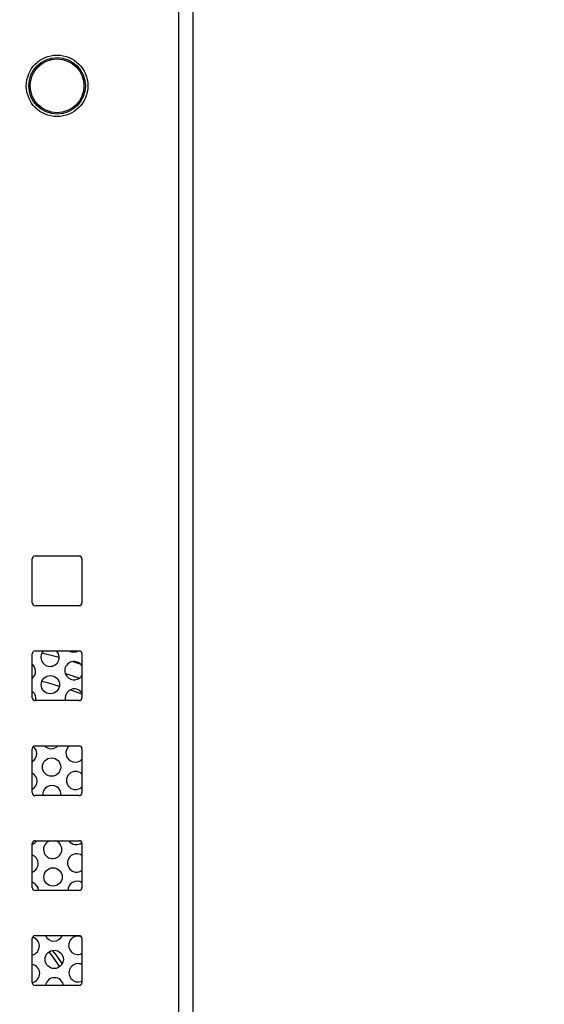
# Model space of a CAD drawing. Units: inches. Extents: x 0.3 to 21.8, y 0.2 to 16.9.
# Drawn here: x 3.4 to 3.6, y 6.9 to 7.2 of the extents above; entities that cross this region are included whole.
import ezdxf

# ---------------------------------------------------------------- set-up
doc = ezdxf.new("R2010")
doc.units = ezdxf.units.IN
doc.header["$MEASUREMENT"] = 0
doc.styles.add('SLDTEXTSTYLE1', font='TXT', dxfattribs={"width": 0.7})
doc.dimstyles.new('SLDDIMSTYLE1', dxfattribs={"dimtxt": 0.125, "dimasz": 0.13, "dimexe": 0, "dimexo": 0.0625, "dimgap": 0.03125, "dimtad": 0, "dimtih": 1, "dimtoh": 1, "dimlfac": 12, "dimrnd": 1e-09, "dimzin": 12, "dimdsep": 46, "dimtxsty": 'SLDTEXTSTYLE1', "dimsah": 1, "dimcen": 0.09, "dimadec": 0, "dimazin": 3, "dimtfac": 1, "dimtofl": 0, "dimtmove": 0, "dimatfit": 3, "dimfxl": 0, "dimfrac": 2, "dimtolj": 1, "dimtzin": 12, "dimarcsym": 0})

# ---------------------------------------------------------------- blocks, each defined once
blk = doc.blocks.new('_D_10')
at = {"color": 137, "linetype": 'Continuous', "lineweight": 0}
for p, q in [((3.120743018087708, 12.57849833946996), (2.094729087955608, 12.57849833946996)), ((2.219729087955608, 12.57849833946996), (2.219729087955608, 9.194435109305884)), ((2.219729087955609, 3.557665006136623), (2.219729087955608, 8.990962888167678)), ((3.219196912535205, 3.557665006136624), (2.094729087955609, 3.557665006136623))]:
    blk.add_line(p, q, dxfattribs=at)
at = {"color": 137, "linetype": 'Continuous', "lineweight": 18}
for points in [[(2.219729087955608, 12.57849833946996), (2.199729087955608, 12.44849833946996), (2.239729087955608, 12.44849833946996)], [(2.219729087955609, 3.557665006136623), (2.239729087955609, 3.687665006136623), (2.199729087955609, 3.687665006136623)]]:
    blk.add_solid(points, dxfattribs=at)
at = {"color": 137, "linetype": 'Continuous', "lineweight": 18, "insert": (1.987350630744708, 9.152096346472613), "char_height": 0.125, "attachment_point": 1, "style": 'SLDTEXTSTYLE1'}
blk.add_mtext('108.25', dxfattribs=at)

msp = doc.modelspace()

# ---------------------------------------------------------------- linework, layer by layer
at = {"color": 7, "linetype": 'Continuous', "lineweight": 25}
for p, q in [((3.450385681920687, 7.648373339469956), (3.450385681920687, 6.690040006136624)), ((3.454552348587354, 6.690040006136624), (3.454552348587354, 7.648373339469956)), ((3.408802348587354, 7.042623339469958), (3.408802348587354, 7.055123339469959)), ((3.409635681920687, 7.055956672803291), (3.422135681920687, 7.055956672803291)), ((3.42296901525402, 7.055123339469959), (3.42296901525402, 7.042623339469958)), ((3.422135681920687, 7.041790006136624), (3.409635681920687, 7.041790006136624)), ((3.408802348587354, 7.015623339469958), (3.408802348587354, 7.028123339469958)), ((3.409635681920687, 7.02895667280329), (3.422135681920687, 7.02895667280329)), ((3.42296901525402, 7.028123339469958), (3.42296901525402, 7.015623339469958)), ((3.422135681920687, 7.014790006136625), (3.409635681920687, 7.014790006136625)), ((3.408802348587354, 6.988623339469958), (3.408802348587354, 7.001123339469958)), ((3.409635681920687, 7.001956672803291), (3.422135681920687, 7.001956672803291)), ((3.42296901525402, 7.001123339469958), (3.42296901525402, 6.988623339469958)), ((3.422135681920687, 6.987790006136625), (3.409635681920687, 6.987790006136625)), ((3.409635681920687, 6.974956672803291), (3.422135681920687, 6.974956672803291)), ((3.408802348587354, 6.961623339469958), (3.408802348587354, 6.974123339469958)), ((3.42296901525402, 6.974123339469958), (3.42296901525402, 6.961623339469958)), ((3.422135681920687, 6.960790006136624), (3.409635681920687, 6.960790006136624)), ((3.408802348587354, 6.934623339469957), (3.408802348587354, 6.947123339469958)), ((3.409635681920687, 6.947956672803291), (3.422135681920687, 6.947956672803291)), ((3.42296901525402, 6.947123339469958), (3.42296901525402, 6.934623339469957)), ((3.422135681920687, 6.933790006136625), (3.409635681920687, 6.933790006136625))]:
    msp.add_line(p, q, dxfattribs=at)
at = {"color": 8, "linetype": 'Continuous', "lineweight": 25}
for p, q in [((3.41160256400632, 7.02839467812343), (3.4164900488045, 7.027116102443204)), ((3.420407875074903, 7.025917681271558), (3.42296901525402, 7.025048092675928)), ((3.42296901525402, 7.016620809461009), (3.419624809650809, 7.017839007718321)), ((3.409739341712817, 6.947161752416444), (3.410196430356106, 6.946755185701291))]:
    msp.add_line(p, q, dxfattribs=at)
at = {"color": 7, "linetype": 'Continuous', "lineweight": 25, "flags": 128}
for points in [[(3.416489937989996, 7.027178488960942), (3.416278019176362, 7.028172239600458), (3.41575446065384, 7.02895667280329)], [(3.417380432232596, 6.940015599658056), (3.415727994603821, 6.942388805009513), (3.414625132455607, 6.943779527392458)]]:
    msp.add_lwpolyline(points, dxfattribs=at)
at = {"color": 8, "linetype": 'Continuous', "lineweight": 25, "flags": 128}
for points in [[(3.422120641915753, 7.021148341310752), (3.419073780216435, 7.022188943519697), (3.418245673609384, 7.022454319318339)], [(3.416552031094, 7.018845660237222), (3.41355003601214, 7.019728144140256), (3.411560429565667, 7.020259339009254)], [(3.413529503222427, 6.943314398374004), (3.41481981907684, 6.941702982673077), (3.41660595325099, 6.939111757455326)]]:
    msp.add_lwpolyline(points, dxfattribs=at)
at = {"color": 7, "linetype": 'Continuous', "lineweight": 25}
for centre, radius in [((3.415885681920687, 7.189623339469958), 0.00875000000000048), ((3.415885681920687, 7.189623339469958), 0.00804166927477357), ((3.415885681920687, 7.189623339469958), 0.00764520342151372), ((3.413993473437583, 7.019330909396751), 0.002604166666666721), ((3.41431584075384, 6.995895626476255), 0.002604166666666301), ((3.414745663842182, 6.964648582582268), 0.002604166666666733), ((3.41506803115844, 6.941213299661778), 0.002604166666666758)]:
    msp.add_circle(centre, radius, dxfattribs=at)
for centre, radius, start, end in [((3.409635681920687, 7.055123339469959), 0.0008333333333334636, 90, 180), ((3.422135681920687, 7.055123339469959), 0.0008333333333334636, 0, 90), ((3.409635681920687, 7.042623339469958), 0.0008333333333334636, 180, 270.0000000000008), ((3.422135681920687, 7.042623339469958), 0.0008333333333334636, 270.0000000000008, 0), ((3.409635681920687, 7.028123339469958), 0.0008333333333334636, 90, 180), ((3.413886017665497, 7.027142670370247), 0.002604166666666548, 135.8469879332465, 0.7880904148425106), ((3.420590826925431, 7.031141518861214), 0.002604166666666781, 237.0326596795, 302.967340320518), ((3.422135681920687, 7.028123339469958), 0.0008333333333334636, 0, 90), ((3.420698282697518, 7.023329757887714), 0.0026041666666669, 29.31263848319174, 330.6873615168091), ((3.4071745621002, 7.023143730455083), 0.002604166666666745, 0.7880904148423762, 51.31267373596856), ((3.4071745621002, 7.023143730455083), 0.002604166666666745, 308.6873262640444, 0.7880904148423762), ((3.407282017872285, 7.015331969481587), 0.002604166666667053, 347.9881537416259, 54.28124571151159), ((3.420805738469603, 7.015517996914224), 0.00260416666666713, 33.82946426943025, 196.233257163341), ((3.409635681920687, 7.015623339469958), 0.0008333333333334636, 180, 270.0000000000008), ((3.422135681920687, 7.015623339469958), 0.0008333333333334636, 270.0000000000008, 0), ((3.409635681920687, 7.001123339469958), 0.0008333333333334636, 90, 180), ((3.407496929416457, 6.999708447534593), 0.002604166666666301, 0.7880904148425106, 52.02261591100885), ((3.414208384981754, 7.003707387449751), 0.002604166666666283, 222.2428495845658, 317.757150415449), ((3.421020650013775, 6.999894474967228), 0.002604166666667102, 127.6380784829648, 318.432299822461), ((3.422135681920687, 7.001123339469958), 0.0008333333333334636, 0, 90), ((3.407496929416457, 6.999708447534593), 0.00260416666666673, 300.0847839869951, 0.7880904148425106), ((3.42112810578586, 6.992082713993734), 0.00260416666666668, 45.016004567187, 314.9839954328139), ((3.407604385188542, 6.991896686561103), 0.002604166666666733, 0.7880904148228367, 62.6117345240634), ((3.407604385188542, 6.991896686561103), 0.002604166666667948, 297.3882654759104, 0.7880904148228367), ((3.414423296525926, 6.988083865502759), 0.00260416666666689, 353.5208296875469, 186.4791703124548), ((3.409635681920687, 6.988623339469958), 0.0008333333333334636, 180, 270.0000000000008), ((3.422135681920687, 6.988623339469958), 0.0008333333333334636, 270.0000000000008, 0), ((3.407819296732714, 6.976273164614104), 0.00260416666666661, 292.1784122009855, 329.6332691217224), ((3.409635681920687, 6.974123339469958), 0.0008333333333334636, 90, 180), ((3.414638208070097, 6.972460343555765), 0.00260416666666719, 106.5461956952002, 0.7880904148422417), ((3.414638208070097, 6.972460343555765), 0.00260416666666719, 0.7880904148422417, 73.45380430479048), ((3.421343017330032, 6.97645919204674), 0.002604166666667811, 215.2375264273839, 307.4074098816255), ((3.422135681920687, 6.974123339469958), 0.0008333333333334636, 0, 90), ((3.4079267525048, 6.968461403640607), 0.002604166666667428, 0.7880904148423762, 70.3527162106073), ((3.421450473102118, 6.968647431073242), 0.002604166666666216, 54.32969948970577, 305.6703005102951), ((3.4079267525048, 6.968461403640607), 0.002604166666666745, 289.6472837894001, 0.7880904148423762), ((3.408034208276886, 6.960649642667111), 0.002604166666666323, 3.089715264753229, 72.84450864770915), ((3.409635681920687, 6.961623339469958), 0.0008333333333343518, 180, 270.0000000000008), ((3.421557928874203, 6.960835670099746), 0.002604166666666327, 57.18984584690783, 181.0047308000219), ((3.422135681920687, 6.961623339469958), 0.0008333333333343518, 270.0000000000008, 0), ((3.409635681920687, 6.947123339469958), 0.0008333333333334636, 90, 180), ((3.408249119821057, 6.945026120720117), 0.00260416666666719, 0.7880904148422417, 75.16240035315381), ((3.414960575386354, 6.949025060635274), 0.00260416666666728, 204.2212269101854, 335.7787730898082), ((3.421772840418375, 6.945212148152754), 0.002604166666667621, 66.23275137382386, 297.3439554068771), ((3.422135681920687, 6.947123339469958), 0.0008333333333334636, 0, 90), ((3.408249119821057, 6.945026120720117), 0.00260416666666719, 282.265371908575, 0.7880904148422417), ((3.408356575593143, 6.937214359746621), 0.002604166666666721, 0.7880904148032972, 80.14375053207716), ((3.421880296190461, 6.93740038717926), 0.002604166666666879, 65.28732019296064, 294.712679807032), ((3.408356575593143, 6.937214359746621), 0.002604166666667123, 279.8562494679169, 0.7880904148032972), ((3.415175486930526, 6.933401538688281), 0.002604166666666722, 8.578916844282055, 171.4210831557165), ((3.409635681920687, 6.934623339469957), 0.0008333333333334636, 180, 270.0000000000008), ((3.422135681920687, 6.934623339469957), 0.0008333333333334636, 270.0000000000008, 0)]:
    msp.add_arc(centre, radius, start, end, dxfattribs=at)

# ---------------------------------------------------------------- dimensions: what is measured, and where the dimension line sits
at = {"color": 137, "linetype": 'Continuous', "lineweight": 18}
dim = msp.add_linear_dim(base=(2.219729087955609, 3.557665006136623), p1=(7.547815500899669, 12.57849833946996), p2=(7.553023834233001, 3.557665006136624), angle=90.0000000000002, dimstyle='SLDDIMSTYLE1', dxfattribs=at)
dim.commit()
dim.dimension.update_dxf_attribs({"geometry": '_D_10', "text_midpoint": (2.219729087955609, 9.092698998736784), "dimtype": 160})

doc.saveas('drawing.dxf')
